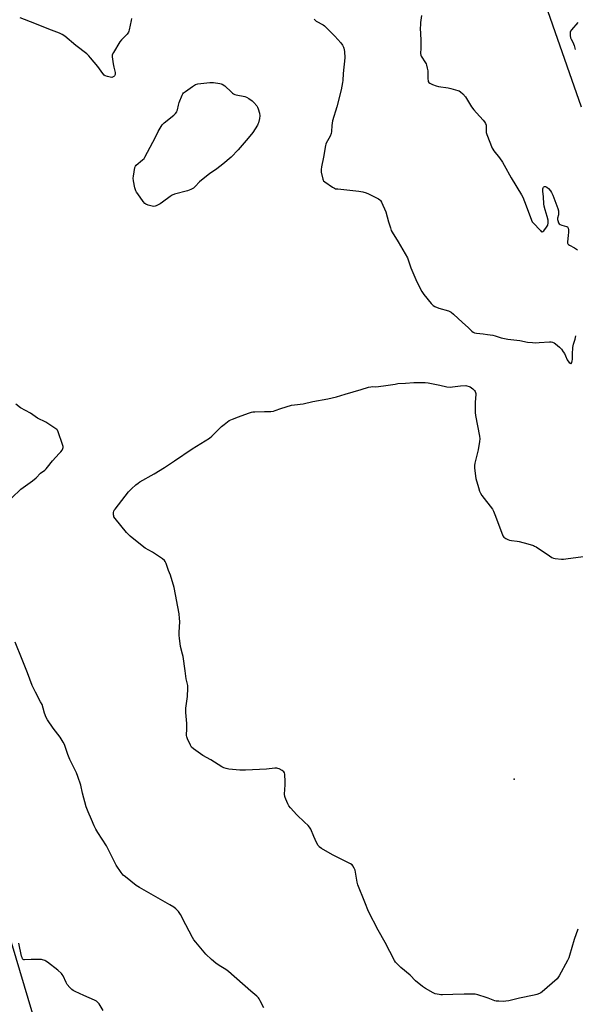
# Model space of a CAD drawing. Units: inches. Extents: x 1189769 to 1195769, y 525458 to 529458.
# Drawn here: x 1192459 to 1192818, y 528365 to 529001 of the extents above; entities that cross this region are included whole.
import ezdxf

# ---------------------------------------------------------------- set-up
doc = ezdxf.new("R2010")
doc.units = ezdxf.units.IN
doc.header["$MEASUREMENT"] = 0
for name, color, linetype in [('ELEV-Spot Elevation', 7, 'Continuous'), ('NTRL-Farm Land', 3, 'Continuous'), ('Undefined', 1, 'Continuous')]:
    doc.layers.add(name, color=color, linetype=linetype)

msp = doc.modelspace()

# ---------------------------------------------------------------- linework, layer by layer
at = {"layer": 'ELEV-Spot Elevation'}
msp.add_point((1192778.15, 528510.49, 312.56), dxfattribs=at)
at = {"layer": 'NTRL-Farm Land'}
for points in [[(1192765.73, 529103.7), (1192821.27, 528944.67)], [(1192526.64, 528159.88), (1192442.71, 528441.18), (1192381.62, 528632.5), (1192387.82, 528652.38), (1192395.07, 528672.98), (1192397.28, 528693.67), (1192387.84, 528714.29), (1192370.32, 528734.1), (1192333.68, 528795.2), (1192324.85, 528826.67), (1192252.84, 529003.76)]]:
    msp.add_lwpolyline(points, dxfattribs=at)
at = {"layer": 'Undefined'}
for points, elevation in [([(1192531.06, 529001.6), (1192530.91, 529000.45), (1192529.63, 528994.41), (1192529.41, 528993.57), (1192529.1, 528992.77), (1192528.23, 528991.62), (1192524.73, 528987.98), (1192523.59, 528986.63), (1192519.42, 528979.82), (1192518.65, 528978.28), (1192518.55, 528977.74), (1192518.57, 528976.9), (1192519.32, 528972.31), (1192519.71, 528970.31), (1192520.48, 528967.77), (1192520.65, 528966.72), (1192520.49, 528965.61), (1192520.08, 528964.6), (1192519.75, 528964.21), (1192519.35, 528963.93), (1192518.42, 528963.62), (1192517.3, 528963.71), (1192515.59, 528964.15), (1192514.22, 528964.63), (1192513.52, 528965.07), (1192512.59, 528966.14), (1192509.31, 528970.6), (1192504.75, 528976.32), (1192503.6, 528977.63), (1192502.25, 528978.77), (1192495.21, 528984.19), (1192488.09, 528990.24), (1192486.46, 528991.42), (1192484.65, 528992.29), (1192477.83, 528994.85), (1192468.65, 528998.52), (1192459.19, 529002.1)], 312), ([(1192819.09, 528413.76), (1192816.78, 528406.96), (1192813.9, 528396.77), (1192813.35, 528395.09), (1192812.57, 528393.51), (1192807.16, 528383.62), (1192806.38, 528382.37), (1192805.81, 528381.7), (1192796.15, 528373.25), (1192795.21, 528372.53), (1192794.45, 528372.13), (1192792.8, 528371.55), (1192791.11, 528371.09), (1192781.59, 528369.13), (1192774.72, 528367.49), (1192772.71, 528367.1), (1192771.53, 528367.06), (1192768.25, 528367.17), (1192766.47, 528367.27), (1192765.6, 528367.4), (1192764.52, 528367.76), (1192761.33, 528369.14), (1192759.96, 528369.64), (1192754.66, 528371.3), (1192752.96, 528371.63), (1192749.79, 528371.73), (1192745.85, 528371.73), (1192738.55, 528371.42), (1192731.89, 528371.27), (1192730.74, 528371.29), (1192729.61, 528371.44), (1192727.12, 528372.02), (1192725.77, 528372.53), (1192720.86, 528375.29), (1192718.96, 528376.64), (1192714.51, 528380.34), (1192710.88, 528383.93), (1192705.04, 528388.94), (1192702.16, 528391.76), (1192701.61, 528392.42), (1192700.97, 528393.42), (1192694.76, 528405.14), (1192690.35, 528412.96), (1192684.11, 528425.05), (1192681.75, 528431.2), (1192677.2, 528442.33), (1192676.77, 528444.02), (1192675.44, 528451.79), (1192674.93, 528453.1), (1192674.05, 528454.52), (1192673.51, 528455.13), (1192672.56, 528455.78), (1192660.84, 528461.64), (1192653.75, 528465.84), (1192652.33, 528466.84), (1192651.94, 528467.25), (1192651.47, 528467.96), (1192649.61, 528471.61), (1192648.74, 528473.49), (1192646.79, 528478.19), (1192646.07, 528479.46), (1192645.11, 528480.53), (1192642.83, 528482.76), (1192637.82, 528487.47), (1192633.78, 528492.05), (1192632.71, 528493.42), (1192632.03, 528494.68), (1192630.69, 528497.58), (1192630.25, 528498.64), (1192630.02, 528499.45), (1192629.96, 528500.91), (1192630.36, 528506.86), (1192630.4, 528508.92), (1192630.15, 528513.84), (1192629.97, 528514.63), (1192629.53, 528515.25), (1192628.41, 528516.06), (1192626.42, 528517.19), (1192625.66, 528517.51), (1192624.83, 528517.64), (1192623.67, 528517.57), (1192618.36, 528516.98), (1192604.63, 528516.26), (1192601.06, 528516.37), (1192594.05, 528517.08), (1192592.33, 528517.37), (1192590.69, 528517.92), (1192589.38, 528518.5), (1192582.27, 528522.92), (1192577.26, 528525.72), (1192571.21, 528530.07), (1192569.9, 528531.24), (1192569.16, 528532.48), (1192567.34, 528536.5), (1192566.83, 528537.86), (1192566.7, 528538.72), (1192566.85, 528543.2), (1192566.86, 528546.49), (1192566.17, 528553.51), (1192566.1, 528554.97), (1192566.22, 528556.44), (1192567.24, 528563.82), (1192567.54, 528569.36), (1192567.5, 528571.09), (1192566.34, 528575.42), (1192565.82, 528580.4), (1192564.45, 528589.82), (1192564.15, 528591.26), (1192562.82, 528596.25), (1192562.08, 528601.6), (1192561.91, 528603.36), (1192561.9, 528605.29), (1192562.31, 528612.35), (1192562.18, 528614.35), (1192561.85, 528617.19), (1192558.58, 528634.31), (1192556.36, 528642.2), (1192555.11, 528645.31), (1192553.53, 528649.81), (1192552.93, 528651.07), (1192552.44, 528651.73), (1192551.07, 528652.83), (1192544.71, 528657.2), (1192540, 528659.71), (1192539, 528660.33), (1192530.24, 528667.5), (1192527.9, 528669.88), (1192520.64, 528678.79), (1192519.83, 528679.98), (1192519.63, 528680.5), (1192519.5, 528681.31), (1192519.49, 528682.69), (1192519.64, 528683.48), (1192520.01, 528684.23), (1192520.51, 528684.94), (1192529.22, 528696.06), (1192531.06, 528697.97), (1192533.86, 528700.55), (1192535.4, 528701.73), (1192536.56, 528702.5), (1192545.83, 528707.76), (1192552.41, 528711.67), (1192558.99, 528716.16), (1192570.33, 528723.74), (1192575.97, 528727.31), (1192581.39, 528730.61), (1192582.97, 528731.94), (1192589.32, 528738.2), (1192590.84, 528739.61), (1192594.26, 528742.01), (1192595.28, 528742.61), (1192596.34, 528743.05), (1192600.19, 528744.4), (1192606.58, 528746.85), (1192608.47, 528747.43), (1192609.52, 528747.64), (1192610.7, 528747.75), (1192616.94, 528747.97), (1192621.04, 528748.01), (1192622.69, 528748.2), (1192623.76, 528748.52), (1192627.53, 528749.95), (1192634.3, 528751.98), (1192636.36, 528752.29), (1192641.95, 528752.86), (1192648.15, 528754.45), (1192657.74, 528756.08), (1192660.62, 528756.75), (1192663.48, 528757.5), (1192668.94, 528759.2), (1192679.33, 528762.13), (1192684.02, 528763.56), (1192685.6, 528763.92), (1192686.63, 528763.97), (1192688.79, 528763.89), (1192690.53, 528764.04), (1192695.19, 528764.63), (1192701.23, 528765.68), (1192702.96, 528765.9), (1192708.06, 528766.14), (1192713.44, 528766.61), (1192719.27, 528766.71), (1192720.68, 528766.63), (1192722.56, 528766.36), (1192730.18, 528764.88), (1192734.63, 528763.93), (1192736.76, 528763.72), (1192738.23, 528763.84), (1192743.5, 528764.52), (1192746.88, 528764.77), (1192749.62, 528763.84), (1192750.62, 528763.3), (1192751.51, 528762.53), (1192752.53, 528761.46), (1192753.03, 528760.76), (1192753.24, 528760.26), (1192753.4, 528759.46), (1192753.42, 528758.88), (1192752.91, 528753.88), (1192752.82, 528749.14), (1192752.86, 528747.37), (1192753.17, 528745.34), (1192755.63, 528732.08), (1192755.84, 528730.34), (1192755.7, 528728.61), (1192754.89, 528723.13), (1192752.75, 528714.5), (1192752.46, 528713.06), (1192752.48, 528711.34), (1192753.28, 528704.73), (1192754.99, 528698.89), (1192755.78, 528696.45), (1192756.29, 528695.13), (1192757.21, 528693.66), (1192764.07, 528684.8), (1192764.86, 528683.57), (1192765.72, 528681.46), (1192770.53, 528668.35), (1192770.88, 528667.55), (1192771.34, 528666.84), (1192771.99, 528666.33), (1192772.75, 528665.92), (1192774.09, 528665.31), (1192775.19, 528664.91), (1192776.36, 528664.69), (1192779.94, 528664.28), (1192781.39, 528664.02), (1192787.01, 528662.48), (1192790.54, 528661.4), (1192791.31, 528661.05), (1192792.29, 528660.46), (1192800.98, 528654.63), (1192802.48, 528653.74), (1192803.52, 528653.33), (1192804.61, 528653.06), (1192808.73, 528652.68), (1192809.9, 528652.67), (1192811.36, 528652.81), (1192822.53, 528654.22)], 312), ([(1192512.79, 528361.26), (1192510.18, 528365.48), (1192509.28, 528366.51), (1192508.45, 528367.16), (1192507.18, 528367.87), (1192500.4, 528370.9), (1192494.76, 528373.53), (1192493.43, 528374.19), (1192492.69, 528374.65), (1192491.29, 528376.04), (1192489.68, 528378.03), (1192488.97, 528379.32), (1192486.94, 528383.58), (1192486.49, 528384.33), (1192485.95, 528384.98), (1192483.68, 528387.15), (1192476.89, 528392.35), (1192475.92, 528393), (1192475.14, 528393.39), (1192473.8, 528393.9), (1192472.95, 528394.08), (1192471.48, 528394.14), (1192466.41, 528394.04), (1192462.18, 528393.85), (1192461.7, 528393.92), (1192461.32, 528394.09), (1192460.85, 528394.55), (1192460.48, 528395.3), (1192460.22, 528396.15), (1192458.36, 528404.55)], 308)]:
    msp.add_lwpolyline(points, dxfattribs=dict(at, elevation=elevation))
at = {"layer": 'Undefined', "elevation": 312}
msp.add_lwpolyline([(1192545.53, 528880.3), (1192544.44, 528880.45), (1192541.97, 528881.24), (1192540.38, 528881.87), (1192539.69, 528882.33), (1192538.76, 528883.42), (1192535.17, 528888.42), (1192534.34, 528889.62), (1192533.93, 528890.37), (1192533.37, 528892.37), (1192532.45, 528896.76), (1192532.21, 528898.52), (1192532.35, 528899.98), (1192533.37, 528905.54), (1192533.64, 528906.34), (1192534.12, 528907.03), (1192538.25, 528910.36), (1192539.29, 528911.37), (1192539.81, 528912.08), (1192546.61, 528925.08), (1192548.33, 528928.63), (1192551.03, 528932.93), (1192551.6, 528933.61), (1192552.25, 528934.21), (1192558.48, 528939.34), (1192559.45, 528940.38), (1192560.3, 528941.5), (1192560.7, 528942.22), (1192560.88, 528942.73), (1192561.47, 528945.76), (1192561.99, 528947.4), (1192563.9, 528952.25), (1192564.27, 528953.02), (1192564.76, 528953.7), (1192565.88, 528954.62), (1192570.5, 528957.87), (1192571.73, 528958.69), (1192572.5, 528959.08), (1192573.9, 528959.39), (1192581.76, 528960.3), (1192583.21, 528960.41), (1192584.08, 528960.37), (1192588.09, 528959.71), (1192588.94, 528959.48), (1192589.56, 528959.21), (1192591.39, 528958.19), (1192595.59, 528954.04), (1192596.25, 528953.46), (1192596.94, 528953.01), (1192597.91, 528952.57), (1192598.73, 528952.31), (1192604.22, 528951.22), (1192605.35, 528950.91), (1192606.95, 528950.11), (1192608.93, 528948.58), (1192610.14, 528947.35), (1192612.04, 528945.19), (1192612.51, 528944.49), (1192612.92, 528943.42), (1192613.64, 528940.59), (1192613.9, 528938.87), (1192613.7, 528937.15), (1192613.07, 528934.3), (1192612.77, 528933.49), (1192612.36, 528932.73), (1192609.33, 528928.07), (1192606.38, 528924.42), (1192599.99, 528916.93), (1192595.35, 528912.19), (1192590.16, 528907.55), (1192586.29, 528904.55), (1192581.48, 528901.3), (1192576.38, 528897.32), (1192575.05, 528896.17), (1192572.27, 528893.21), (1192571.11, 528892.21), (1192569.33, 528891.25), (1192567.19, 528890.34), (1192558.94, 528888.17), (1192557.38, 528887.64), (1192555.99, 528886.75), (1192551.12, 528882.98), (1192549.68, 528881.97), (1192547.11, 528880.74), (1192546.32, 528880.45)], close=True, dxfattribs=at)
at = {"layer": 'Undefined'}
for points in [[(1192649.11, 529001.16, 310), (1192649.64, 529000.52, 310), (1192650.33, 528999.99, 310), (1192654.73, 528997.53, 310), (1192655.7, 528996.86, 310), (1192656.43, 528996.21, 310), (1192662.45, 528990.16, 310), (1192666.29, 528986, 310), (1192667.29, 528984.56, 310), (1192667.94, 528983.27, 310), (1192668.24, 528982.46, 310), (1192668.57, 528980.43, 310), (1192668.88, 528976.32, 310), (1192667.68, 528966.25, 310), (1192667.42, 528961.54, 310), (1192667.29, 528960.38, 310), (1192666.34, 528955.53, 310), (1192663.71, 528944.74, 310), (1192660.89, 528935.7, 310), (1192660.44, 528932.67, 310), (1192660.29, 528928.71, 310), (1192660.09, 528927.33, 310), (1192659.41, 528925.76, 310), (1192656.83, 528921.27, 310), (1192656.52, 528920.47, 310), (1192656.3, 528919.62, 310), (1192655.03, 528912.13, 310), (1192653.77, 528905.87, 310), (1192653.53, 528904.18, 310), (1192653.53, 528903.34, 310), (1192653.64, 528902.47, 310), (1192654.6, 528897.86, 310), (1192654.81, 528897.34, 310), (1192655.11, 528896.88, 310), (1192655.96, 528896.12, 310), (1192660.83, 528892.72, 310), (1192662.1, 528892.02, 310), (1192662.87, 528891.8, 310), (1192664.2, 528891.6, 310), (1192677.8, 528890.22, 310), (1192679.24, 528890.03, 310), (1192680.35, 528889.78, 310), (1192682.55, 528889.17, 310), (1192684.17, 528888.51, 310), (1192689.78, 528885.74, 310), (1192690.54, 528885.29, 310), (1192691.3, 528884.67, 310), (1192691.8, 528884.07, 310), (1192692.39, 528883.05, 310), (1192695.29, 528876.83, 310), (1192697.02, 528870.4, 310), (1192698.24, 528866.43, 310), (1192698.82, 528864.85, 310), (1192699.43, 528863.7, 310), (1192703.13, 528857.56, 310), (1192709.17, 528847.14, 310), (1192709.92, 528845.27, 310), (1192711.44, 528840.67, 310), (1192715.21, 528831.72, 310), (1192718.51, 528825.49, 310), (1192719.71, 528823.48, 310), (1192724.51, 528817.6, 310), (1192725.73, 528816.39, 310), (1192726.95, 528815.74, 310), (1192729.58, 528814.71, 310), (1192735.79, 528812.84, 310), (1192736.62, 528812.55, 310), (1192737.37, 528812.17, 310), (1192739.05, 528810.79, 310), (1192744.7, 528805.38, 310), (1192748.47, 528802.19, 310), (1192750.7, 528799.9, 310), (1192751.57, 528799.24, 310), (1192752.56, 528798.8, 310), (1192753.68, 528798.56, 310), (1192758.02, 528798, 310), (1192760.88, 528797.73, 310), (1192764.42, 528797.12, 310), (1192765.85, 528796.77, 310), (1192769.74, 528795.57, 310), (1192773.97, 528794.67, 310), (1192781.66, 528793.68, 310), (1192786.67, 528792.79, 310), (1192789.82, 528792.43, 310), (1192791.59, 528792.36, 310), (1192794.27, 528792.4, 310), (1192800.93, 528792.92, 310), (1192802.04, 528792.87, 310), (1192802.82, 528792.67, 310), (1192803.82, 528792.2, 310), (1192804.77, 528791.51, 310), (1192807.29, 528789.4, 310), (1192808.55, 528788.09, 310), (1192809.75, 528786.5, 310), (1192810.49, 528785.32, 310), (1192811.22, 528783.87, 310), (1192812.26, 528781.38, 310), (1192812.67, 528780.65, 310), (1192813.62, 528779.58, 310), (1192814.22, 528779.09, 310), (1192814.58, 528778.93, 310), (1192814.89, 528779.01, 310), (1192815.22, 528779.57, 310), (1192815.56, 528780.64, 310), (1192815.73, 528781.51, 310), (1192815.81, 528784.88, 310), (1192816.04, 528789.29, 310), (1192816.38, 528791.38, 310), (1192817.46, 528794.53, 310), (1192817.95, 528796.75, 310)], [(1192718.37, 529003.53, 308), (1192717.65, 528999, 308), (1192717.54, 528997.56, 308), (1192717.52, 528995.52, 308), (1192717.88, 528987.83, 308), (1192717.81, 528982.57, 308), (1192717.65, 528979.07, 308), (1192717.8, 528978.03, 308), (1192718.12, 528977.29, 308), (1192720.87, 528973.13, 308), (1192721.27, 528972.36, 308), (1192721.55, 528971.57, 308), (1192722.01, 528969.64, 308), (1192722.3, 528967.97, 308), (1192722.46, 528962.4, 308), (1192722.54, 528961.55, 308), (1192722.68, 528961.02, 308), (1192723.1, 528960.34, 308), (1192723.77, 528959.86, 308), (1192725.35, 528959.12, 308), (1192727.82, 528958.15, 308), (1192729.23, 528957.82, 308), (1192735.55, 528956.87, 308), (1192737.26, 528956.53, 308), (1192741.75, 528955.26, 308), (1192742.54, 528954.93, 308), (1192743.51, 528954.32, 308), (1192745.02, 528953.01, 308), (1192746.64, 528951.15, 308), (1192750.65, 528944.64, 308), (1192752.03, 528942.76, 308), (1192753.71, 528940.75, 308), (1192758.08, 528936.02, 308), (1192759.02, 528934.91, 308), (1192759.64, 528933.91, 308), (1192760.02, 528932.84, 308), (1192760.11, 528931.75, 308), (1192760.12, 528928.09, 308), (1192760.36, 528926.69, 308), (1192763.82, 528918, 308), (1192764.23, 528917.24, 308), (1192764.89, 528916.28, 308), (1192768.71, 528911.65, 308), (1192770.49, 528909.01, 308), (1192771.69, 528906.99, 308), (1192776.07, 528898.8, 308), (1192782.88, 528887.92, 308), (1192783.61, 528886.33, 308), (1192785.91, 528880.62, 308), (1192789.32, 528871.44, 308), (1192789.81, 528870.45, 308), (1192790.33, 528869.75, 308), (1192795.01, 528864.75, 308), (1192795.61, 528864.21, 308), (1192796.01, 528864, 308), (1192796.21, 528863.97, 308), (1192796.6, 528864.12, 308), (1192797.17, 528864.65, 308), (1192799.05, 528867.01, 308), (1192799.8, 528868.27, 308), (1192800.07, 528869.68, 308), (1192800.05, 528871.43, 308), (1192799.48, 528873.9, 308), (1192798.08, 528878.11, 308), (1192797.46, 528880.51, 308), (1192797.32, 528881.96, 308), (1192797.08, 528886.63, 308), (1192796.62, 528890.21, 308), (1192796.65, 528891.69, 308), (1192796.75, 528892.25, 308), (1192796.97, 528892.72, 308), (1192797.29, 528893.08, 308), (1192797.69, 528893.27, 308), (1192798.33, 528893.17, 308), (1192799.24, 528892.67, 308), (1192800.21, 528891.84, 308), (1192801.48, 528890.36, 308), (1192802.26, 528889.23, 308), (1192802.98, 528887.6, 308), (1192806.19, 528878.91, 308), (1192806.65, 528877.5, 308), (1192806.79, 528876.35, 308), (1192806.64, 528874.9, 308), (1192806.12, 528872.77, 308), (1192806.05, 528871.99, 308), (1192806.22, 528871.16, 308), (1192806.8, 528869.83, 308), (1192807.24, 528869.1, 308), (1192807.84, 528868.57, 308), (1192808.88, 528868.19, 308), (1192811.92, 528867.47, 308), (1192812.5, 528867.1, 308), (1192812.98, 528866.33, 308), (1192813.15, 528865.25, 308), (1192813.11, 528863.75, 308), (1192812.94, 528861.65, 308), (1192812.46, 528857.53, 308), (1192812.54, 528856.71, 308), (1192812.73, 528856.28, 308), (1192813.17, 528855.72, 308), (1192813.81, 528855.23, 308), (1192816.99, 528853.69, 308), (1192818.94, 528852.39, 308)], [(1192819.23, 528999.13, 306), (1192815.14, 528994.41, 306), (1192814.5, 528993.46, 306), (1192814.31, 528992.94, 306), (1192814.23, 528992.39, 306), (1192814.23, 528990.67, 306), (1192814.43, 528989.25, 306), (1192814.83, 528988.33, 306), (1192815.95, 528986.36, 306), (1192816.77, 528984.2, 306), (1192817.55, 528981.7, 306)], [(1192453.8, 528692.1, 310), (1192459.7, 528697.73, 310), (1192467.33, 528703.06, 310), (1192469.61, 528705.15, 310), (1192472.49, 528708.1, 310), (1192475.11, 528710.03, 310), (1192476.1, 528710.86, 310), (1192477, 528711.92, 310), (1192480.06, 528716.09, 310), (1192484.51, 528720.76, 310), (1192485.46, 528721.86, 310), (1192486.28, 528723.03, 310), (1192486.83, 528724, 310), (1192487.07, 528724.75, 310), (1192487.06, 528725.29, 310), (1192486.69, 528726.69, 310), (1192483.84, 528734.89, 310), (1192483.29, 528735.9, 310), (1192482.91, 528736.3, 310), (1192482.23, 528736.83, 310), (1192475.84, 528740.95, 310), (1192470.53, 528743.59, 310), (1192465.91, 528746.75, 310), (1192459.54, 528750.36, 310), (1192456.42, 528752.67, 310)], [(1192616.45, 528362.86, 310), (1192614.17, 528367.35, 310), (1192613.47, 528368.65, 310), (1192612.99, 528369.38, 310), (1192611.95, 528370.43, 310), (1192608.1, 528373.73, 310), (1192593.8, 528386.38, 310), (1192591.96, 528387.71, 310), (1192587.75, 528390.21, 310), (1192585.6, 528391.79, 310), (1192582.86, 528394.02, 310), (1192579.21, 528397.63, 310), (1192572.61, 528405.22, 310), (1192571.38, 528406.81, 310), (1192570.5, 528408.31, 310), (1192566.2, 528416.41, 310), (1192562.7, 528423.16, 310), (1192561.41, 528425.11, 310), (1192559.85, 528426.78, 310), (1192558.55, 528427.82, 310), (1192555.96, 528429.47, 310), (1192536.23, 528440.69, 310), (1192534.24, 528441.95, 310), (1192527.21, 528447.49, 310), (1192525.86, 528448.66, 310), (1192524.47, 528450.38, 310), (1192521.28, 528455.04, 310), (1192520.31, 528456.73, 310), (1192514.91, 528467.43, 310), (1192509.39, 528476.03, 310), (1192508.11, 528478.36, 310), (1192507.06, 528480.48, 310), (1192505.36, 528484.58, 310), (1192503.21, 528489.35, 310), (1192501.92, 528492.7, 310), (1192499.41, 528501.44, 310), (1192498.35, 528506.69, 310), (1192496.54, 528512.33, 310), (1192495.54, 528514.69, 310), (1192491.23, 528523.21, 310), (1192489.95, 528526.5, 310), (1192487.84, 528532.83, 310), (1192487.04, 528534.39, 310), (1192485.06, 528537.64, 310), (1192480.68, 528543.37, 310), (1192476.95, 528548.81, 310), (1192476.08, 528550.36, 310), (1192475.02, 528553.06, 310), (1192474.14, 528556.47, 310), (1192473.39, 528558.67, 310), (1192472.48, 528560.49, 310), (1192469.11, 528566.71, 310), (1192467, 528570.95, 310), (1192463.96, 528579.23, 310), (1192460.59, 528587.76, 310), (1192455.96, 528599.09, 310)]]:
    msp.add_polyline3d(points, dxfattribs=at)

doc.saveas('drawing.dxf')
